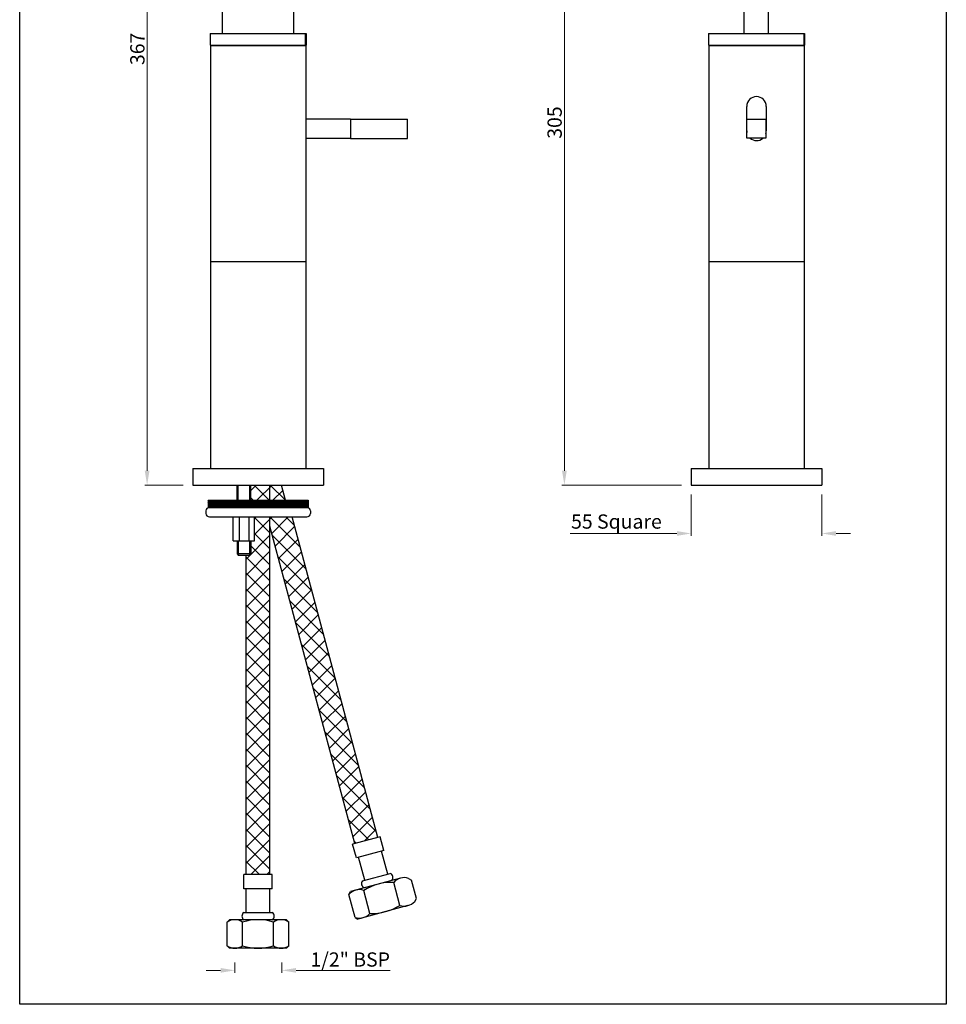
# Model space of a CAD drawing. Extents: x -431 to 5361, y -1556 to 296.
# Drawn here: x 4971 to 5361, y -1556 to -1142 of the extents above; entities that cross this region are included whole.
import ezdxf

# ---------------------------------------------------------------- set-up
doc = ezdxf.new("R2010")
doc.units = 0
doc.header["$MEASUREMENT"] = 0
doc.layers.get('0').update_dxf_attribs({"linetype": 'CONTINUOUS'})
doc.layers.get('DEFPOINTS').update_dxf_attribs({"linetype": 'CONTINUOUS'})
doc.styles.add('STYLE7', font='segoeui.ttf')
doc.dimstyles.get("Standard").update_dxf_attribs({"dimtxt": 6, "dimasz": 6, "dimexe": 1, "dimexo": 4, "dimgap": 1, "dimtad": 1, "dimdec": 1, "dimdsep": 46, "dimtxsty": 'STYLE7', "dimcen": 0.09, "dimclrd": 256, "dimclre": 256, "dimclrt": 256, "dimadec": 0, "dimazin": 2, "dimtfac": 1, "dimtdec": 1, "dimtofl": 0, "dimtmove": 0, "dimatfit": 1, "dimfxl": 0, "dimtolj": 1, "dimtzin": 0, "dimlwd": 9, "dimlwe": 9, "dimarcsym": 0})

# ---------------------------------------------------------------- blocks, each defined once
blk = doc.blocks.new('*D0')
at = {"lineweight": 9, "transparency": 16777216}
for p, q in [((5061.64, -1538.78), (5061.64, -1543.09)), ((5081.39, -1538.78), (5081.39, -1543.09)), ((5055.64, -1542.09), (5049.64, -1542.09)), ((5087.39, -1542.09), (5126.93, -1542.09))]:
    blk.add_line(p, q, dxfattribs=at)
at = {"transparency": 16777216}
for points in [[(5055.64, -1541.09), (5055.64, -1543.09), (5061.64, -1542.09)], [(5087.39, -1541.09), (5087.39, -1543.09), (5081.39, -1542.09)]]:
    blk.add_solid(points, dxfattribs=at)
at = {"layer": 'DEFPOINTS', "color": 0, "transparency": 16777216}
for p in [(5061.64, -1534.78), (5081.39, -1534.78), (5061.64, -1542.09)]:
    blk.add_point(p, dxfattribs=at)
at = {"transparency": 16777216, "insert": (5110.18, -1537.52), "char_height": 6, "attachment_point": 5, "style": 'STYLE7'}
blk.add_mtext('\\A1;1/2" BSP', dxfattribs=at)
blk = doc.blocks.new('*D3')
at = {"lineweight": 9, "transparency": 16777216}
for p, q in [((5147.94, -1032.95), (5201.26, -1032.95)), ((5200.26, -1038.95), (5200.26, -1331.95)), ((5249.58, -1337.95), (5199.26, -1337.95))]:
    blk.add_line(p, q, dxfattribs=at)
at = {"transparency": 16777216}
for points in [[(5199.26, -1038.95), (5201.26, -1038.95), (5200.26, -1032.95)], [(5199.26, -1331.95), (5201.26, -1331.95), (5200.26, -1337.95)]]:
    blk.add_solid(points, dxfattribs=at)
at = {"layer": 'DEFPOINTS', "color": 0, "transparency": 16777216}
for p in [(5143.94, -1032.95), (5200.26, -1337.95), (5253.58, -1337.95)]:
    blk.add_point(p, dxfattribs=at)
at = {"transparency": 16777216, "insert": (5196.16, -1185.45), "char_height": 6, "attachment_point": 5, "rotation": 90, "style": 'STYLE7'}
blk.add_mtext('\\A1;305', dxfattribs=at)
blk = doc.blocks.new('*D4')
at = {"lineweight": 9, "transparency": 16777216}
for p, q in [((5054.33, -970.95), (5023.74, -970.95)), ((5024.74, -1331.95), (5024.74, -976.95)), ((5039.94, -1337.95), (5023.74, -1337.95))]:
    blk.add_line(p, q, dxfattribs=at)
at = {"transparency": 16777216}
for points in [[(5023.74, -976.95), (5025.74, -976.95), (5024.74, -970.95)], [(5023.74, -1331.95), (5025.74, -1331.95), (5024.74, -1337.95)]]:
    blk.add_solid(points, dxfattribs=at)
at = {"layer": 'DEFPOINTS', "color": 0, "transparency": 16777216}
for p in [(5024.74, -970.95), (5058.33, -970.95), (5043.94, -1337.95)]:
    blk.add_point(p, dxfattribs=at)
at = {"transparency": 16777216, "insert": (5020.64, -1154.45), "char_height": 6, "attachment_point": 5, "rotation": 90, "style": 'STYLE7'}
blk.add_mtext('\\A1;367', dxfattribs=at)
blk = doc.blocks.new('*D1')
at = {"lineweight": 9, "transparency": 16777216}
for p, q in [((5253.58, -1341.95), (5253.58, -1359.31)), ((5308.58, -1341.95), (5308.58, -1359.31)), ((5247.58, -1358.31), (5202.75, -1358.31)), ((5314.58, -1358.31), (5320.58, -1358.31))]:
    blk.add_line(p, q, dxfattribs=at)
at = {"transparency": 16777216}
for points in [[(5247.58, -1357.31), (5247.58, -1359.31), (5253.58, -1358.31)], [(5314.58, -1357.31), (5314.58, -1359.31), (5308.58, -1358.31)]]:
    blk.add_solid(points, dxfattribs=at)
at = {"layer": 'DEFPOINTS', "color": 0, "transparency": 16777216}
for p in [(5253.58, -1337.95), (5308.58, -1337.95), (5308.58, -1358.31)]:
    blk.add_point(p, dxfattribs=at)
at = {"transparency": 16777216, "insert": (5222.16, -1353.28), "char_height": 6, "attachment_point": 5, "style": 'STYLE7'}
blk.add_mtext('\\A1;55 Square', dxfattribs=at)

msp = doc.modelspace()

# ---------------------------------------------------------------- hatches: boundary and pattern name
h = msp.add_hatch()
h.set_pattern_fill('ANSI31', color=256, scale=1.5, style=0)
h.set_pattern_definition([(45, (8404.0867, 4076.7274), (-3.367596, 3.367596), [])])
h.paths.add_polyline_path([(5066.3948433, -1501.7824885), (5076.3948433, -1501.7824885), (5076.3948433, -1351.3409417), (5069.977716, -1351.3409417), (5069.977716, -1361.3732197), (5068.3532519, -1361.3732197), (5068.3532519, -1366.8732197), (5067.8532519, -1367.3732197), (5066.3948433, -1367.3732197)])
h.paths.add_polyline_path([(5112.1659004, -1488.7325612), (5121.8251587, -1486.1443708), (5085.7046887, -1351.3409417), (5076.3948433, -1351.3409417), (5076.3948433, -1355.2331587)])
h.paths.add_polyline_path([(5082.9501429, -1344.3409417), (5081.236965, -1337.947275), (5076.3948433, -1337.947275), (5076.3948433, -1344.3409417)])
h.paths.add_polyline_path([(5076.3948433, -1344.3409417), (5076.3948433, -1337.947275), (5068.3532519, -1337.947275), (5068.3532519, -1344.3409417)])
h = msp.add_hatch()
h.set_pattern_fill('ANSI31', color=256, scale=1.5, angle=270, style=0)
h.set_pattern_definition([(315, (8404.0867, 4076.7274), (3.367596, 3.367596), [])])
h.paths.add_polyline_path([(5112.1659004, -1488.7325612), (5121.8251587, -1486.1443708), (5085.7046887, -1351.3409417), (5076.3948433, -1351.3409417), (5076.3948433, -1355.2331587)])
h.paths.add_polyline_path([(5066.3948433, -1501.7824885), (5076.3948433, -1501.7824885), (5076.3948433, -1351.3409417), (5069.977716, -1351.3409417), (5069.977716, -1361.3732197), (5068.3532519, -1361.3732197), (5068.3532519, -1366.8732197), (5067.8532519, -1367.3732197), (5066.3948433, -1367.3732197)])
h.paths.add_polyline_path([(5076.3948433, -1344.3409417), (5076.3948433, -1337.947275), (5068.3532519, -1337.947275), (5068.3532519, -1344.3409417)])
h.paths.add_polyline_path([(5076.3948433, -1344.3409417), (5082.9501429, -1344.3409417), (5081.236965, -1337.947275), (5076.3948433, -1337.947275)])
at = {"linetype": 'Continuous'}
h = msp.add_hatch(dxfattribs=at)
h.set_pattern_fill('ANSI31', color=256, style=0)
h.set_pattern_definition([(45, (4350.95152, -1625.73577), (-0.088388348, 0.088388348), [])])
h.paths.add_polyline_path([(5050.4363746, -1344.3409417), (5050.4363746, -1347.3409417), (5092.4363746, -1347.3409417), (5092.4363746, -1344.3409417)])

# ---------------------------------------------------------------- linework, layer by layer
for p, q in [((5056.3308869, -972.947275), (5056.3308869, -1147.947275)), ((5086.3798308, -972.947275), (5086.3798308, -1147.947275)), ((5051.2705789, -1147.947275), (5091.2691908, -1147.947275)), ((5051.2705789, -1147.947275), (5051.2705789, -1152.947275)), ((5091.2691908, -1147.947275), (5091.6024237, -1147.947275)), ((5091.2691908, -1147.947275), (5091.2691908, -1152.947275)), ((5091.6024237, -1147.947275), (5091.6024237, -1152.947275)), ((5260.9396389, -1147.947275), (5300.9382508, -1147.947275)), ((5260.9396389, -1147.947275), (5260.9396389, -1152.947275)), ((5300.9382508, -1147.947275), (5301.2714837, -1147.947275)), ((5300.9382508, -1147.947275), (5300.9382508, -1152.947275)), ((5301.2714837, -1147.947275), (5301.2714837, -1152.947275)), ((5051.2705789, -1152.947275), (5091.2691908, -1152.947275)), ((5051.4363746, -1153.047275), (5091.4363746, -1153.047275)), ((5051.4363746, -1153.047275), (5051.4363746, -1243.947275)), ((5052.1863746, -1152.947275), (5052.1863746, -1153.047275)), ((5090.6863746, -1153.047275), (5090.6863746, -1152.947275)), ((5091.2691908, -1152.947275), (5091.6024237, -1152.947275)), ((5091.4363746, -1153.047275), (5091.4363746, -1243.947275)), ((5260.9396389, -1152.947275), (5300.9382508, -1152.947275)), ((5261.0751538, -1153.047275), (5301.0751538, -1153.047275)), ((5261.0751538, -1153.047275), (5261.0751538, -1243.947275)), ((5261.8251538, -1152.947275), (5261.8251538, -1153.047275)), ((5300.3251538, -1153.047275), (5300.3251538, -1152.947275)), ((5300.9382508, -1152.947275), (5301.2714837, -1152.947275)), ((5301.0751538, -1153.047275), (5301.0751538, -1243.947275)), ((5276.9751538, -1188.947275), (5276.9751538, -1178.647275)), ((5285.1751538, -1178.647275), (5285.1751538, -1188.947275)), ((5110.2495945, -1184.0640721), (5091.4363746, -1184.0640721)), ((5110.2495945, -1183.9944133), (5134.2495945, -1183.9944133)), ((5110.2495945, -1183.9944133), (5110.2495945, -1187.9937959)), ((5134.2495945, -1191.9931785), (5134.2495945, -1183.9944133)), ((5277.0396872, -1192.0636054), (5277.0406205, -1184.0636055)), ((5277.0406205, -1184.0636055), (5285.0406204, -1184.0645388)), ((5285.0406204, -1184.0645388), (5285.0396871, -1192.0645387)), ((5110.2495945, -1187.9937959), (5110.2495945, -1191.9931785)), ((5091.4363746, -1192.0640721), (5110.2495945, -1192.0640721)), ((5110.2495945, -1191.9931785), (5110.2495945, -1192.0634547)), ((5110.2495945, -1192.0634547), (5110.2495945, -1192.1337309)), ((5110.2495945, -1192.1337309), (5134.2495945, -1192.1337309)), ((5134.2495945, -1192.1337309), (5134.2495945, -1191.9931785)), ((5285.0396871, -1192.0645387), (5277.0396872, -1192.0636054)), ((5051.4363746, -1243.947275), (5051.4363746, -1330.947275)), ((5091.4363746, -1243.947275), (5091.4363746, -1330.947275)), ((5261.0751538, -1243.947275), (5261.0751538, -1330.947275)), ((5301.0751538, -1243.947275), (5301.0751538, -1330.947275)), ((5043.9363746, -1330.947275), (5043.9363746, -1337.947275)), ((5043.9363746, -1330.947275), (5098.9363746, -1330.947275)), ((5098.9363746, -1330.947275), (5098.9363746, -1337.947275)), ((5253.5751538, -1330.947275), (5308.5751538, -1330.947275)), ((5253.5751538, -1330.947275), (5253.5751538, -1337.947275)), ((5308.5751538, -1330.947275), (5308.5751538, -1337.947275)), ((5043.9363746, -1337.947275), (5098.9363746, -1337.947275)), ((5062.6021802, -1344.3409417), (5062.6021802, -1337.947275)), ((5063.0054554, -1344.3409417), (5063.0054554, -1337.947275)), ((5067.9499767, -1344.3409417), (5067.9499767, -1337.947275)), ((5068.3532519, -1344.3409417), (5068.3532519, -1337.947275)), ((5076.3948433, -1344.3409417), (5076.3948433, -1337.947275)), ((5082.9501429, -1344.3409417), (5081.236965, -1337.947275)), ((5253.5751538, -1337.947275), (5308.5751538, -1337.947275)), ((5050.4363746, -1344.3409417), (5050.4363746, -1347.3409417)), ((5050.4363746, -1344.3409417), (5092.4363746, -1344.3409417)), ((5092.4363746, -1344.3409417), (5092.4363746, -1347.3409417)), ((5049.4363746, -1348.8409417), (5049.4363746, -1349.8409417)), ((5050.4363746, -1347.3409417), (5092.4363746, -1347.3409417)), ((5050.9363746, -1347.3409417), (5091.9363746, -1347.3409417)), ((5093.4363746, -1348.8409417), (5093.4363746, -1349.8409417)), ((5050.9363746, -1351.3409417), (5091.9363746, -1351.3409417)), ((5060.977716, -1361.3732197), (5060.977716, -1351.3409417)), ((5063.5325786, -1361.3732197), (5063.5325786, -1351.2299635)), ((5067.6449726, -1361.3732197), (5067.6449726, -1351.2299635)), ((5069.977716, -1361.3732197), (5069.977716, -1351.3409417)), ((5076.3948433, -1501.7824885), (5076.3948433, -1351.3409417)), ((5121.8251587, -1486.1443708), (5085.7046887, -1351.3409417)), ((5112.1659004, -1488.7325612), (5076.3948433, -1355.2331587)), ((5062.6021802, -1361.3732197), (5062.6021802, -1366.8732197)), ((5063.1021802, -1361.3732197), (5063.1021802, -1367.3732197)), ((5067.8532519, -1361.3732197), (5067.8532519, -1367.3732197)), ((5068.3532519, -1361.3732197), (5068.3532519, -1366.8732197)), ((5066.3948433, -1501.7824885), (5066.3948433, -1367.3732197))]:
    msp.add_line(p, q, dxfattribs=at)
for p, q in [((5051.4363746, -1243.947275), (5091.4363746, -1243.947275)), ((5261.0751538, -1243.947275), (5301.0751538, -1243.947275)), ((5080.9620925, -1347.0403203), (5082.7145563, -1345.2878565)), ((5060.977716, -1361.3732197), (5069.977716, -1361.3732197)), ((5068.3532519, -1366.8732197), (5062.6021802, -1366.8732197)), ((5062.6021802, -1366.8732197), (5063.1021802, -1367.3732197)), ((5063.1021802, -1367.3732197), (5067.8532519, -1367.3732197)), ((5068.3532519, -1366.8732197), (5067.8532519, -1367.3732197)), ((5122.7910845, -1485.8855517), (5111.1999746, -1488.9913803)), ((5124.3439988, -1491.6811067), (5122.7910845, -1485.8855517)), ((5112.7528889, -1494.7869352), (5111.1999746, -1488.9913803)), ((5124.3439988, -1491.6811067), (5112.7528889, -1494.7869352)), ((5116.3070051, -1504.1873744), (5113.7188147, -1494.5281162)), ((5125.9662634, -1501.599184), (5123.3780729, -1491.9399257)), ((5065.3948433, -1507.7824885), (5065.3948433, -1501.7824885)), ((5077.3948433, -1501.7824885), (5065.3948433, -1501.7824885)), ((5077.3948433, -1507.7824885), (5077.3948433, -1501.7824885)), ((5131.3308682, -1503.267571), (5110.3219815, -1508.8968852)), ((5115.3410793, -1504.4461935), (5126.9321892, -1501.3403649)), ((5134.7289462, -1503.3923349), (5135.9536911, -1504.0994417)), ((5131.0386188, -1514.733917), (5128.4504283, -1505.0746587)), ((5138.0242434, -1511.8268483), (5135.9536911, -1504.0994417)), ((5077.3948433, -1507.7824885), (5065.3948433, -1507.7824885)), ((5066.3948433, -1517.7824885), (5066.3948433, -1507.7824885)), ((5076.3948433, -1517.7824885), (5076.3948433, -1507.7824885)), ((5109.6148747, -1510.1216301), (5110.3219815, -1508.8968852)), ((5112.2030652, -1519.7808884), (5109.6148747, -1510.1216301)), ((5118.481583, -1518.0985646), (5115.8933926, -1508.4393063)), ((5134.4366967, -1514.8586809), (5113.42781, -1520.4879952)), ((5137.3171366, -1513.0515932), (5138.0242434, -1511.8268483)), ((5065.3948433, -1517.7824885), (5077.3948433, -1517.7824885)), ((5112.2030652, -1519.7808884), (5113.42781, -1520.4879952)), ((5058.3948433, -1521.7824885), (5059.3948433, -1520.7824885)), ((5058.3948433, -1531.7824885), (5058.3948433, -1521.7824885)), ((5083.3948433, -1520.7824885), (5059.3948433, -1520.7824885)), ((5064.8948433, -1531.7824885), (5064.8948433, -1521.7824885)), ((5077.8948433, -1531.7824885), (5077.8948433, -1521.7824885)), ((5083.3948433, -1520.7824885), (5084.3948433, -1521.7824885)), ((5084.3948433, -1531.7824885), (5084.3948433, -1521.7824885)), ((5058.3948433, -1531.7824885), (5059.3948433, -1532.7824885)), ((5083.3948433, -1532.7824885), (5084.3948433, -1531.7824885)), ((5083.3948433, -1532.7824885), (5059.3948433, -1532.7824885))]:
    msp.add_line(p, q)
msp.add_lwpolyline([(4971.1357673, -926.4271931), (5360.9217096, -926.4271931), (5360.9217096, -1556.3648863), (4971.1357673, -1556.3648863)], close=True)
msp.add_lwpolyline([(5275.9389449, -1147.947275), (5275.9389449, -1044.8235479, 0.876976463), (5150.3629302, -1028.2911519), (5148.768574, -1034.2413702), (5139.1093157, -1031.6531797), (5140.7036719, -1025.7029615, -0.876976463), (5285.9389449, -1044.8235479), (5285.9389449, -1147.947275)], format="xyb")
for centre, radius, start, end in [((5281.0751538, -1178.647275), 4.1, 0, 180), ((5281.0745294, -1188.8757201), 4.1, 181, 190.250900884), ((5281.0751538, -1188.947275), 4.1, 228.490818305, 310.511886461), ((5281.0757783, -1189.0188298), 4.1, 344.420456545, 1), ((5050.9363746, -1348.8409417), 1.5, 90, 180), ((5050.9363746, -1349.8409417), 1.5, 180, 270), ((5091.9363746, -1348.8409417), 1.5, 0, 90), ((5091.9363746, -1349.8409417), 1.5, 270, 0)]:
    msp.add_arc(centre, radius, start, end, dxfattribs=at)
for centre, radius, start, end in [((5126.3295492, -1503.0547561), 1.8172265, 319.367512907, 70.632487093), ((5132.8271658, -1508.8518297), 5.78125, 70.794542062, 139.205457938), ((5116.7201765, -1505.6295798), 1.8172265, 139.367512907, 250.632487093), ((5127.5100532, -1526.6792027), 21.625, 87.507675475, 122.492324525), ((5113.9916122, -1513.8988011), 5.78125, 70.794542062, 139.205457938), ((5119.4219581, -1496.4940206), 21.625, 267.507675475, 302.492324525), ((5132.9403991, -1509.2744222), 5.78125, 250.794542062, 319.205457938), ((5066.420666, -1519.2824885), 1.8172265, 124.367512907, 235.632487093), ((5076.3690206, -1519.2824885), 1.8172265, 304.367512907, 55.632487093), ((5114.1048455, -1514.3213936), 5.78125, 250.794542062, 319.205457938), ((5061.6448433, -1526.5637385), 5.78125, 55.794542062, 124.205457938), ((5071.3948433, -1542.4074885), 21.625, 72.507675475, 107.492324525), ((5081.1448433, -1526.5637385), 5.78125, 55.794542062, 124.205457938), ((5061.6448433, -1527.0012385), 5.78125, 235.794542062, 304.205457938), ((5071.3948433, -1511.1574885), 21.625, 252.507675475, 287.492324525), ((5081.1448433, -1527.0012385), 5.78125, 235.794542062, 304.205457938)]:
    msp.add_arc(centre, radius, start, end)

# ---------------------------------------------------------------- dimensions: what is measured, and where the dimension line sits
for base, p1, p2, picture, middle in [((5024.7439024, -970.947275), (5043.9363746, -1337.947275), (5058.3308869, -970.947275), '*D4', (5020.643484, -1154.447275)), ((5200.2554846, -1337.947275), (5143.9389449, -1032.947275), (5253.5751538, -1337.947275), '*D3', (5196.1550662, -1185.447275))]:
    dim = msp.add_linear_dim(base=base, p1=p1, p2=p2, angle=90, dimstyle='Standard')
    dim.commit()
    dim.dimension.update_dxf_attribs({"geometry": picture, "text_midpoint": middle})
dim = msp.add_linear_dim(base=(5308.5751538, -1358.3138953), p1=(5253.5751538, -1337.947275), p2=(5308.5751538, -1337.947275), text='<> Square', dimstyle='Standard', override={"dimdec": 6})
dim.commit()
dim.dimension.update_dxf_attribs({"geometry": '*D1', "text_midpoint": (5222.1630199, -1358.3138953), "dimtype": 160})
dim = msp.add_linear_dim(base=(5061.6448433, -1542.0868179), p1=(5081.3948433, -1534.7824885), p2=(5061.6448433, -1534.7824885), text='1/2" BSP', dimstyle='Standard')
dim.commit()
dim.dimension.update_dxf_attribs({"geometry": '*D0', "text_midpoint": (5110.1778282, -1542.0868179), "dimtype": 160})

doc.saveas('drawing.dxf')
